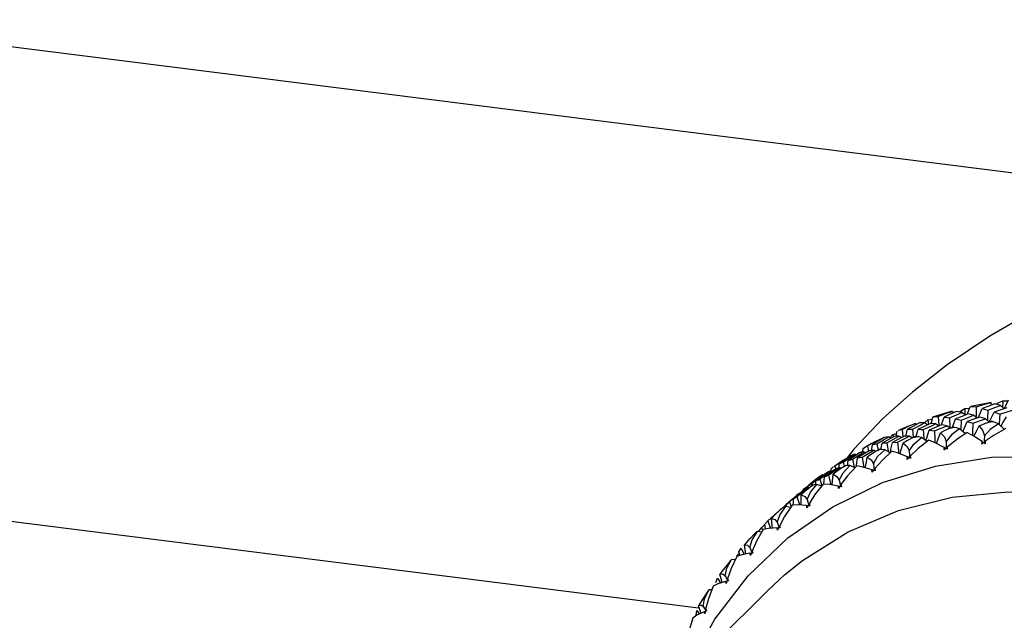
# Paper-space layout '_Dimetric' of a CAD drawing. Units: millimetres. Extents: x -175 to 100, y -19 to 293.
# Drawn here: x 11 to 47, y 106 to 129 of the extents above; entities that cross this region are included whole.
import ezdxf

# ---------------------------------------------------------------- set-up
doc = ezdxf.new("R2010")
doc.units = ezdxf.units.MM

psp = doc.layouts.new('_Dimetric')

# ---------------------------------------------------------------- linework, layer by layer
at = {"color": 7, "linetype": 'Continuous', "lineweight": 25}
for p, q in [((54.475, 121.922), (2.184, 128.51)), ((46.893, 114.204), (46.133, 114.051)), ((46.939, 114.119), (46.846, 114.193)), ((47.332, 114.264), (47.322, 114.023)), ((47.332, 114.264), (47.536, 114.27)), ((45.441, 113.876), (44.703, 113.651)), ((45.503, 113.821), (45.427, 113.872)), ((45.932, 113.737), (45.807, 113.829)), ((45.909, 113.978), (46.093, 113.996)), ((45.909, 113.978), (45.915, 113.75)), ((47.386, 113.968), (47.249, 114.086)), ((44.113, 113.388), (44.058, 113.419)), ((44.401, 113.446), (44.534, 113.558)), ((44.517, 113.372), (44.409, 113.438)), ((44.534, 113.558), (44.698, 113.586)), ((44.534, 113.558), (44.55, 113.387)), ((44.944, 113.318), (44.819, 113.402)), ((46.006, 113.488), (46.216, 113.429)), ((46.216, 113.429), (46.686, 113.591)), ((46.373, 113.621), (46.241, 113.726)), ((46.824, 113.473), (46.686, 113.591)), ((43.217, 113.01), (43.362, 113.046)), ((43.343, 112.94), (43.378, 113.136)), ((43.465, 113.174), (43.429, 113.159)), ((43.806, 113.316), (43.483, 113.181)), ((43.565, 113.197), (43.601, 112.918)), ((43.954, 113.209), (43.985, 112.892)), ((44.584, 113.168), (44.783, 113.141)), ((44.783, 113.141), (45.244, 113.334)), ((45.369, 113.243), (45.244, 113.334)), ((42.429, 112.672), (42.229, 112.564)), ((42.78, 112.823), (42.75, 112.837)), ((42.778, 112.432), (42.824, 112.684)), ((43.155, 112.872), (43.068, 112.916)), ((43.1, 112.872), (43.217, 113.01)), ((43.211, 112.714), (43.398, 112.718)), ((43.217, 113.01), (43.232, 112.915)), ((43.398, 112.718), (43.846, 112.943)), ((43.546, 112.89), (43.448, 112.944)), ((43.957, 112.875), (43.846, 112.943)), ((44.502, 112.751), (44.288, 112.893)), ((41.947, 112.301), (41.968, 112.336)), ((41.968, 112.336), (42.096, 112.378)), ((42.071, 112.166), (42.505, 112.42)), ((42.094, 112.348), (42.106, 112.489)), ((42.214, 112.324), (42.139, 112.358)), ((42.271, 112.581), (42.311, 112.38)), ((42.428, 112.41), (42.457, 112.625)), ((42.599, 112.373), (42.505, 112.42)), ((42.628, 112.657), (42.667, 112.419)), ((43.121, 112.326), (42.918, 112.438)), ((35.96, 106.52), (-9.287, 112.22)), ((41.37, 111.978), (41.406, 111.828)), ((41.53, 111.848), (41.548, 112.039)), ((41.71, 112.086), (41.771, 111.781)), ((41.855, 112.242), (41.793, 112.267)), ((41.9, 112.132), (42.071, 112.166)), ((40.814, 111.488), (41.23, 111.771)), ((40.95, 111.63), (40.902, 111.648)), ((40.91, 111.721), (40.987, 111.799)), ((40.91, 111.645), (40.91, 111.721)), ((41.014, 111.817), (41.053, 111.842)), ((41.053, 111.842), (41.085, 111.721)), ((41.211, 111.765), (41.217, 111.918)), ((41.293, 111.746), (41.23, 111.771)), ((41.808, 111.764), (41.61, 111.853)), ((40.348, 111.139), (40.348, 111.272)), ((40.491, 111.347), (40.552, 111.123)), ((40.629, 111.486), (40.596, 111.496)), ((40.66, 111.425), (40.814, 111.488)), ((39.636, 110.689), (40.033, 111)), ((39.918, 110.986), (40.151, 111.166)), ((39.918, 110.986), (39.933, 110.942)), ((40.088, 110.983), (40.033, 111)), ((40.064, 110.998), (40.06, 111.092)), ((40.192, 111.18), (40.218, 111.097)), ((40.564, 111.078), (40.374, 111.145)), ((39.357, 110.491), (39.41, 110.337)), ((39.36, 110.499), (39.485, 110.61)), ((39.502, 110.6), (39.636, 110.689)), ((39.512, 110.372), (39.502, 110.6)), ((38.547, 109.777), (38.922, 110.114)), ((39.085, 110.249), (39.103, 110.268)), ((39.103, 110.268), (39.235, 110.386)), ((39.39, 110.274), (39.219, 110.318)), ((39.24, 110.326), (39.234, 110.389)), ((38.435, 109.662), (38.547, 109.777)), ((38.547, 109.777), (38.653, 109.501)), ((38.303, 109.355), (38.156, 109.38)), ((38.315, 109.525), (38.438, 109.643)), ((38.315, 109.525), (38.351, 109.442)), ((38.458, 109.488), (38.435, 109.662)), ((38.063, 109.307), (37.876, 109.115)), ((37.468, 108.619), (37.556, 108.758)), ((37.497, 108.485), (37.468, 108.619)), ((37.556, 108.758), (37.664, 108.527)), ((37.133, 108.274), (36.881, 107.956)), ((37.326, 108.326), (37.192, 108.337)), ((37.376, 108.456), (37.479, 108.569)), ((36.608, 107.481), (36.67, 107.641)), ((36.67, 107.641), (36.773, 107.457)), ((38.548, 107.179), (39.175, 107.758)), ((38.548, 107.179), (30.169, 98.902)), ((36.306, 107.155), (36.009, 106.692)), ((36.336, 107.198), (36.306, 107.155)), ((36.453, 107.199), (36.336, 107.198)), ((35.863, 106.255), (35.897, 106.435)), ((35.897, 106.435), (35.988, 106.297)), ((36.009, 106.692), (35.957, 106.605))]:
    psp.add_line(p, q, dxfattribs=at)
at = {"color": 7, "linetype": 'Continuous', "lineweight": 25, "flags": 128}
for points in [[(54.468, 121.909), (54.771, 121.866), (55.135, 121.69), (55.23, 121.556), (55.24, 121.406), (54.966, 121.019), (54.27, 120.546), (53.241, 120.01), (52.012, 119.423), (50.682, 118.784), (48.981, 117.914), (46.853, 116.683), (45.259, 115.612), (43.951, 114.595), (42.848, 113.604), (41.764, 112.454), (41.519, 112.137)], [(46.333, 114.041), (46.61, 114.134), (46.846, 114.193)], [(47.039, 114.155), (46.772, 114.059), (46.563, 113.981)], [(47.249, 114.086), (47.131, 114.126), (47.039, 114.155)], [(47.078, 114.143), (47.161, 114.195), (47.332, 114.264)], [(47.386, 113.968), (47.445, 114.088), (47.552, 114.3)], [(44.922, 113.685), (45.19, 113.796), (45.427, 113.872)], [(45.606, 113.866), (45.345, 113.752), (45.141, 113.661)], [(45.34, 113.631), (45.601, 113.743), (45.807, 113.829)], [(46.035, 113.778), (45.772, 113.674), (45.567, 113.59)], [(45.807, 113.829), (45.694, 113.851), (45.606, 113.866)], [(45.712, 113.847), (45.756, 113.886), (45.909, 113.978)], [(46.006, 113.767), (46.026, 113.822), (46.112, 114.045)], [(46.241, 113.726), (46.125, 113.756), (46.035, 113.778)], [(46.112, 114.045), (46.24, 114.054), (46.333, 114.041)], [(46.333, 114.041), (46.331, 113.704), (46.33, 113.655)], [(46.412, 113.638), (46.458, 113.746), (46.563, 113.981)], [(46.563, 113.981), (46.68, 113.948), (46.773, 113.92)], [(46.773, 113.92), (46.76, 113.582), (46.757, 113.53)], [(46.773, 113.92), (47.039, 114.014), (47.249, 114.086)], [(46.824, 113.473), (46.894, 113.614), (47.01, 113.843)], [(47.487, 113.999), (47.22, 113.913), (47.01, 113.843)], [(47.01, 113.843), (47.129, 113.801), (47.224, 113.767)], [(47.224, 113.767), (47.199, 113.427), (47.196, 113.376)], [(47.224, 113.767), (47.491, 113.851), (47.701, 113.915)], [(43.565, 113.197), (43.836, 113.33), (44.058, 113.419)], [(44.221, 113.444), (43.967, 113.312), (43.768, 113.207)], [(43.954, 113.209), (44.209, 113.338), (44.409, 113.438)], [(44.624, 113.423), (44.368, 113.3), (44.168, 113.203)], [(44.409, 113.438), (44.303, 113.442), (44.221, 113.444)], [(44.361, 113.19), (44.617, 113.309), (44.819, 113.402)], [(44.819, 113.402), (44.71, 113.414), (44.624, 113.423)], [(44.652, 113.42), (44.652, 113.423), (44.717, 113.656)], [(44.717, 113.656), (44.832, 113.683), (44.922, 113.685)], [(44.922, 113.685), (44.942, 113.354), (44.944, 113.318)], [(45.044, 113.369), (45.058, 113.414), (45.141, 113.661)], [(45.141, 113.661), (45.252, 113.645), (45.34, 113.631)], [(45.34, 113.631), (45.349, 113.297), (45.35, 113.257)], [(45.444, 113.273), (45.472, 113.348), (45.567, 113.59)], [(45.567, 113.59), (45.681, 113.566), (45.771, 113.546)], [(45.771, 113.546), (45.77, 113.21), (45.77, 113.167)], [(45.771, 113.546), (46.034, 113.648), (46.241, 113.726)], [(45.839, 113.112), (45.9, 113.252), (46.006, 113.488)], [(46.476, 113.658), (46.213, 113.564), (46.006, 113.488)], [(46.216, 113.429), (46.204, 113.092), (46.199, 112.97)], [(46.445, 113.327), (46.657, 113.415), (46.815, 113.47)], [(46.686, 113.591), (46.568, 113.63), (46.476, 113.658)], [(47.167, 113.402), (46.856, 113.199), (46.651, 112.961)], [(46.928, 113.506), (46.865, 113.486), (46.815, 113.47)], [(46.979, 113.487), (46.951, 113.498), (46.928, 113.506)], [(47.167, 113.402), (47.053, 113.457), (46.979, 113.487)], [(47.383, 113.202), (47.368, 113.216), (47.167, 113.402)], [(47.263, 113.313), (47.34, 113.45), (47.468, 113.673)], [(43.429, 113.158), (43.482, 113.181), (43.565, 113.197)], [(43.708, 112.947), (43.709, 112.951), (43.768, 113.207)], [(43.768, 113.207), (43.872, 113.209), (43.954, 113.209)], [(44.09, 112.927), (44.096, 112.951), (44.168, 113.203)], [(44.168, 113.203), (44.275, 113.197), (44.361, 113.19)], [(44.361, 113.19), (44.382, 112.86), (44.383, 112.829)], [(44.455, 112.782), (44.5, 112.92), (44.584, 113.168)], [(45.043, 113.37), (44.785, 113.257), (44.584, 113.168)], [(44.783, 113.141), (44.793, 112.807), (44.796, 112.699)], [(44.848, 112.673), (44.913, 112.843), (45.004, 113.073)], [(45.365, 113.242), (45.166, 113.155), (45.004, 113.073)], [(45.004, 113.073), (45.147, 112.921), (45.22, 112.745)], [(45.244, 113.334), (45.131, 113.355), (45.043, 113.37)], [(45.708, 113.215), (45.41, 112.993), (45.22, 112.745)], [(45.254, 112.545), (45.661, 112.872), (45.988, 113.087)], [(45.476, 113.285), (45.414, 113.261), (45.365, 113.242)], [(45.525, 113.274), (45.497, 113.28), (45.476, 113.285)], [(45.708, 113.215), (45.599, 113.254), (45.525, 113.274)], [(45.924, 113.045), (45.922, 113.047), (45.708, 113.215)], [(46.559, 112.743), (46.223, 112.956), (45.988, 113.087)], [(46.249, 112.94), (46.333, 113.109), (46.445, 113.327)], [(46.445, 113.327), (46.586, 113.151), (46.651, 112.961)], [(47.447, 113.238), (47.008, 112.988), (46.673, 112.755)], [(42.271, 112.581), (42.534, 112.733), (42.75, 112.837)], [(42.894, 112.892), (42.649, 112.743), (42.457, 112.625)], [(42.628, 112.657), (42.874, 112.803), (43.068, 112.916)], [(43.267, 112.935), (43.019, 112.795), (42.824, 112.684)], [(42.824, 112.684), (42.924, 112.695), (43.003, 112.702)], [(43.068, 112.916), (42.97, 112.903), (42.894, 112.892)], [(43.003, 112.702), (43.252, 112.839), (43.448, 112.944)], [(43.003, 112.702), (43.046, 112.379), (43.047, 112.366)], [(43.131, 112.37), (43.15, 112.458), (43.211, 112.714)], [(43.657, 112.947), (43.407, 112.818), (43.211, 112.714)], [(43.448, 112.944), (43.346, 112.94), (43.267, 112.935)], [(43.398, 112.718), (43.43, 112.392), (43.438, 112.3)], [(43.492, 112.279), (43.538, 112.445), (43.608, 112.685)], [(43.957, 112.878), (43.768, 112.781), (43.608, 112.685)], [(43.608, 112.685), (43.751, 112.556), (43.831, 112.394)], [(43.846, 112.943), (43.74, 112.946), (43.657, 112.947)], [(43.831, 112.394), (44.004, 112.653), (44.288, 112.893)], [(44.564, 112.8), (44.171, 112.488), (43.875, 112.203)], [(44.065, 112.929), (44.005, 112.901), (43.957, 112.878)], [(44.112, 112.926), (44.086, 112.928), (44.065, 112.929)], [(44.288, 112.893), (44.18, 112.917), (44.112, 112.926)], [(45.141, 112.522), (44.802, 112.697), (44.564, 112.8)], [(45.22, 112.745), (45.22, 112.588), (45.219, 112.478)], [(46.559, 112.743), (46.547, 112.691), (46.541, 112.651)], [(46.611, 112.707), (46.572, 112.676), (46.541, 112.651)], [(46.605, 112.702), (46.591, 112.715), (46.559, 112.743)], [(46.672, 112.665), (46.638, 112.688), (46.611, 112.707)], [(46.651, 112.961), (46.64, 112.803), (46.632, 112.692)], [(46.637, 112.689), (46.655, 112.722), (46.673, 112.755)], [(46.673, 112.755), (46.673, 112.705), (46.672, 112.665)], [(41.974, 112.319), (41.734, 112.163), (41.548, 112.039)], [(41.71, 112.086), (41.95, 112.239), (42.139, 112.358)], [(42.331, 112.395), (42.089, 112.248), (41.9, 112.132)], [(42.139, 112.358), (42.046, 112.337), (41.974, 112.319)], [(42.106, 112.489), (42.197, 112.551), (42.271, 112.581)], [(42.603, 112.383), (42.42, 112.273), (42.267, 112.166)], [(42.505, 112.42), (42.407, 112.407), (42.331, 112.395)], [(42.457, 112.625), (42.552, 112.643), (42.628, 112.657)], [(42.493, 111.914), (42.65, 112.18), (42.918, 112.438)], [(43.188, 112.381), (42.818, 112.037), (42.548, 111.732)], [(42.708, 112.442), (42.649, 112.409), (42.603, 112.383)], [(42.751, 112.445), (42.727, 112.443), (42.708, 112.442)], [(42.918, 112.438), (42.815, 112.446), (42.751, 112.445)], [(43.766, 112.17), (43.425, 112.306), (43.188, 112.381)], [(43.831, 112.394), (43.84, 112.24), (43.847, 112.133)], [(45.141, 112.522), (45.133, 112.47), (45.13, 112.43)], [(45.13, 112.43), (45.167, 112.465), (45.196, 112.492)], [(45.19, 112.487), (45.175, 112.497), (45.141, 112.522)], [(45.258, 112.456), (45.223, 112.476), (45.196, 112.492)], [(45.224, 112.476), (45.239, 112.51), (45.254, 112.545)], [(45.254, 112.545), (45.257, 112.495), (45.258, 112.456)], [(35.525, 104.193), (35.567, 104.287), (36.565, 106.102), (37.815, 107.729), (39.295, 109.14), (40.977, 110.307), (42.83, 111.209), (44.818, 111.83), (46.906, 112.156), (49.054, 112.183), (51.222, 111.91), (53.37, 111.342), (55.458, 110.489), (57.447, 109.368), (59.299, 107.999), (60.981, 106.408), (62.461, 104.624), (63.711, 102.681), (64.709, 100.615), (65.435, 98.465), (65.876, 96.27), (66.024, 94.071)], [(41.053, 111.842), (41.305, 112.012), (41.514, 112.13)], [(41.637, 112.213), (41.401, 112.049), (41.217, 111.918)], [(41.217, 111.918), (41.302, 111.952), (41.37, 111.978)], [(41.37, 111.978), (41.607, 112.141), (41.793, 112.267)], [(41.548, 112.039), (41.638, 112.066), (41.71, 112.086)], [(41.793, 112.267), (41.705, 112.238), (41.637, 112.213)], [(41.858, 111.833), (41.863, 111.868), (41.9, 112.132)], [(42.071, 112.166), (42.124, 111.848), (42.136, 111.776)], [(42.192, 111.76), (42.22, 111.918), (42.267, 112.166)], [(42.267, 112.166), (42.409, 112.061), (42.493, 111.914)], [(43.761, 112.078), (43.762, 112.129), (43.766, 112.17)], [(43.821, 112.145), (43.787, 112.108), (43.761, 112.078)], [(43.816, 112.139), (43.802, 112.147), (43.766, 112.17)], [(43.885, 112.116), (43.849, 112.132), (43.821, 112.145)], [(43.852, 112.131), (43.863, 112.166), (43.875, 112.203)], [(43.875, 112.203), (43.881, 112.155), (43.885, 112.116)], [(40.755, 111.58), (40.526, 111.408), (40.348, 111.272)], [(40.491, 111.347), (40.72, 111.516), (40.902, 111.648)], [(41.073, 111.717), (40.841, 111.554), (40.66, 111.425)], [(40.902, 111.648), (40.819, 111.61), (40.755, 111.58)], [(41.313, 111.76), (41.139, 111.637), (40.993, 111.52)], [(41.23, 111.771), (41.142, 111.741), (41.073, 111.717)], [(41.219, 111.307), (41.358, 111.58), (41.61, 111.853)], [(41.871, 111.832), (41.527, 111.461), (41.282, 111.135)], [(41.414, 111.826), (41.358, 111.789), (41.313, 111.76)], [(41.454, 111.836), (41.432, 111.83), (41.414, 111.826)], [(41.61, 111.853), (41.513, 111.847), (41.454, 111.836)], [(42.443, 111.688), (42.103, 111.786), (41.871, 111.832)], [(42.444, 111.598), (42.442, 111.648), (42.443, 111.688)], [(42.493, 111.663), (42.481, 111.669), (42.443, 111.688)], [(42.499, 111.67), (42.468, 111.63), (42.444, 111.598)], [(42.493, 111.914), (42.513, 111.763), (42.526, 111.66)], [(42.563, 111.647), (42.527, 111.66), (42.499, 111.67)], [(42.531, 111.658), (42.539, 111.693), (42.548, 111.732)], [(42.548, 111.732), (42.557, 111.685), (42.563, 111.647)], [(40.459, 111.415), (40.235, 111.235), (40.06, 111.092)], [(40.192, 111.18), (40.418, 111.358), (40.596, 111.496)], [(40.348, 111.272), (40.427, 111.315), (40.491, 111.347)], [(40.596, 111.496), (40.518, 111.452), (40.459, 111.415)], [(40.647, 111.153), (40.647, 111.156), (40.66, 111.425)], [(40.814, 111.488), (40.886, 111.18), (40.898, 111.132)], [(40.957, 111.121), (40.969, 111.266), (40.993, 111.52)], [(40.993, 111.52), (41.13, 111.439), (41.219, 111.307)], [(41.219, 111.307), (41.248, 111.16), (41.268, 111.063)], [(39.175, 107.758), (39.845, 108.296), (41.557, 109.371), (43.433, 110.167), (45.436, 110.668), (47.524, 110.863), (49.657, 110.748), (51.789, 110.325), (53.877, 109.604), (55.88, 108.599), (57.756, 107.33), (59.468, 105.823), (60.979, 104.11), (62.26, 102.223), (63.285, 100.203), (64.032, 98.091), (64.486, 95.928), (64.638, 93.76)], [(39.896, 110.918), (39.674, 110.741), (39.502, 110.6)], [(40.099, 111.015), (39.933, 110.88), (39.795, 110.753)], [(39.801, 110.838), (39.863, 110.931), (39.918, 110.986)], [(40.033, 111), (39.955, 110.955), (39.896, 110.918)], [(40.018, 110.579), (40.14, 110.858), (40.374, 111.145)], [(40.06, 111.092), (40.133, 111.142), (40.192, 111.18)], [(40.622, 111.158), (40.308, 110.763), (40.089, 110.419)], [(40.196, 111.087), (40.141, 111.046), (40.099, 111.015)], [(40.231, 111.104), (40.211, 111.094), (40.196, 111.087)], [(40.374, 111.145), (40.284, 111.125), (40.231, 111.104)], [(41.183, 111.082), (40.848, 111.14), (40.622, 111.158)], [(41.19, 110.993), (41.185, 111.043), (41.183, 111.082)], [(41.233, 111.061), (41.222, 111.066), (41.183, 111.082)], [(41.238, 111.07), (41.211, 111.027), (41.19, 110.993)], [(41.302, 111.054), (41.266, 111.063), (41.238, 111.07)], [(41.273, 111.061), (41.277, 111.096), (41.282, 111.135)], [(41.282, 111.135), (41.294, 111.091), (41.302, 111.054)], [(39.62, 110.723), (39.403, 110.537), (39.234, 110.389)], [(39.234, 110.389), (39.302, 110.447), (39.357, 110.491)], [(39.357, 110.491), (39.574, 110.675), (39.747, 110.818)], [(39.747, 110.818), (39.675, 110.766), (39.62, 110.723)], [(39.636, 110.689), (39.727, 110.394), (39.734, 110.371)], [(39.795, 110.368), (39.794, 110.495), (39.795, 110.753)], [(39.795, 110.753), (39.927, 110.696), (40.018, 110.579)], [(40.018, 110.579), (40.056, 110.438), (40.081, 110.346)], [(38.969, 110.152), (38.813, 110.006), (38.685, 109.87)], [(38.9, 109.735), (39.005, 110.018), (39.219, 110.318)], [(39.061, 110.23), (39.01, 110.187), (38.969, 110.152)], [(39.452, 110.365), (39.169, 109.947), (38.978, 109.587)], [(39.091, 110.254), (39.074, 110.241), (39.061, 110.23)], [(39.219, 110.318), (39.138, 110.284), (39.091, 110.254)], [(39.997, 110.356), (39.669, 110.375), (39.452, 110.365)], [(40.008, 110.269), (40, 110.317), (39.997, 110.356)], [(40.046, 110.34), (40.036, 110.343), (39.997, 110.356)], [(40.051, 110.349), (40.027, 110.305), (40.008, 110.269)], [(40.114, 110.341), (40.078, 110.346), (40.051, 110.349)], [(40.087, 110.345), (40.088, 110.379), (40.089, 110.419)], [(40.089, 110.419), (40.104, 110.376), (40.114, 110.341)], [(38.685, 109.87), (38.808, 109.836), (38.9, 109.735)], [(38.718, 109.491), (38.707, 109.61), (38.685, 109.87)], [(38.9, 109.735), (38.947, 109.6), (38.976, 109.515)], [(37.875, 108.783), (37.961, 109.068), (38.156, 109.38)], [(38.37, 109.459), (38.12, 109.022), (37.958, 108.648)], [(38.156, 109.38), (38.084, 109.332), (38.061, 109.309)], [(38.216, 109.398), (38.271, 109.47), (38.315, 109.525)], [(38.893, 109.515), (38.576, 109.497), (38.37, 109.459)], [(38.909, 109.432), (38.899, 109.478), (38.893, 109.515)], [(38.941, 109.505), (38.932, 109.507), (38.893, 109.515)], [(38.945, 109.515), (38.925, 109.469), (38.909, 109.432)], [(39.007, 109.514), (38.972, 109.515), (38.945, 109.515)], [(38.978, 109.587), (38.995, 109.547), (39.007, 109.514)], [(38.982, 109.515), (38.98, 109.547), (38.978, 109.587)], [(37.875, 109.117), (37.786, 109.022), (37.669, 108.879)], [(37.669, 108.879), (37.783, 108.868), (37.875, 108.783)], [(37.729, 108.539), (37.714, 108.619), (37.669, 108.879)], [(37.875, 108.783), (37.929, 108.655), (37.962, 108.577)], [(37.958, 108.648), (37.976, 108.61), (37.991, 108.579)], [(37.968, 108.577), (37.964, 108.607), (37.958, 108.648)], [(36.949, 107.73), (37.018, 108.016), (37.192, 108.337)], [(37.386, 108.447), (37.171, 107.997), (37.037, 107.608)], [(37.192, 108.337), (37.132, 108.278), (37.131, 108.276)], [(37.88, 108.568), (37.577, 108.511), (37.386, 108.447)], [(37.902, 108.488), (37.888, 108.532), (37.88, 108.568)], [(37.927, 108.562), (37.92, 108.562), (37.88, 108.568)], [(37.931, 108.574), (37.914, 108.526), (37.902, 108.488)], [(37.991, 108.579), (37.957, 108.576), (37.931, 108.574)], [(36.879, 107.957), (36.862, 107.936), (36.757, 107.788)], [(36.967, 107.52), (36.683, 107.427), (36.506, 107.338)], [(36.757, 107.788), (36.859, 107.799), (36.949, 107.73)], [(36.839, 107.478), (36.825, 107.53), (36.757, 107.788)], [(36.949, 107.73), (37.01, 107.61), (37.046, 107.539)], [(36.993, 107.444), (36.977, 107.486), (36.967, 107.52)], [(37.012, 107.518), (37.007, 107.519), (36.967, 107.52)], [(37.016, 107.532), (37.003, 107.483), (36.993, 107.444)], [(37.073, 107.544), (37.04, 107.538), (37.016, 107.532)], [(37.037, 107.608), (37.057, 107.573), (37.073, 107.544)], [(37.052, 107.54), (37.046, 107.568), (37.037, 107.608)], [(36.132, 106.584), (36.183, 106.869), (36.336, 107.198)], [(36.506, 107.338), (36.325, 106.872), (36.222, 106.477)], [(35.957, 106.605), (36.045, 106.637), (36.132, 106.584)], [(36.054, 106.329), (36.046, 106.352), (35.957, 106.605)], [(36.132, 106.584), (36.199, 106.473), (36.237, 106.41)], [(36.261, 106.418), (36.23, 106.408), (36.207, 106.399)], [(36.222, 106.477), (36.244, 106.445), (36.261, 106.418)], [(36.243, 106.412), (36.235, 106.437), (36.222, 106.477)], [(35.739, 106.14), (35.593, 105.661), (35.521, 105.262)], [(36.161, 106.382), (35.898, 106.254), (35.739, 106.14)], [(36.204, 106.384), (36.201, 106.384), (36.161, 106.382)], [(36.191, 106.31), (36.173, 106.349), (36.161, 106.382)], [(36.207, 106.399), (36.198, 106.349), (36.191, 106.31)]]:
    psp.add_lwpolyline(points, dxfattribs=at)
at = {"color": 7, "linetype": 'Continuous', "lineweight": 25}
for centre, radius, start, end in [((48.521, 97.875), 15.688, 95.6412, 96.2442), ((48.45, 98.346), 15.212, 101.0867, 101.7022), ((48.349, 98.747), 14.798, 106.6402, 107.2672), ((48.235, 99.067), 14.459, 112.2898, 112.9265), ((48.126, 99.298), 14.203, 118.0187, 118.6631), ((48.04, 99.441), 14.036, 123.8061, 124.4555), ((47.997, 99.499), 13.964, 129.6277, 130.2794)]:
    psp.add_arc(centre, radius, start, end, dxfattribs=at)

doc.saveas('drawing.dxf')
